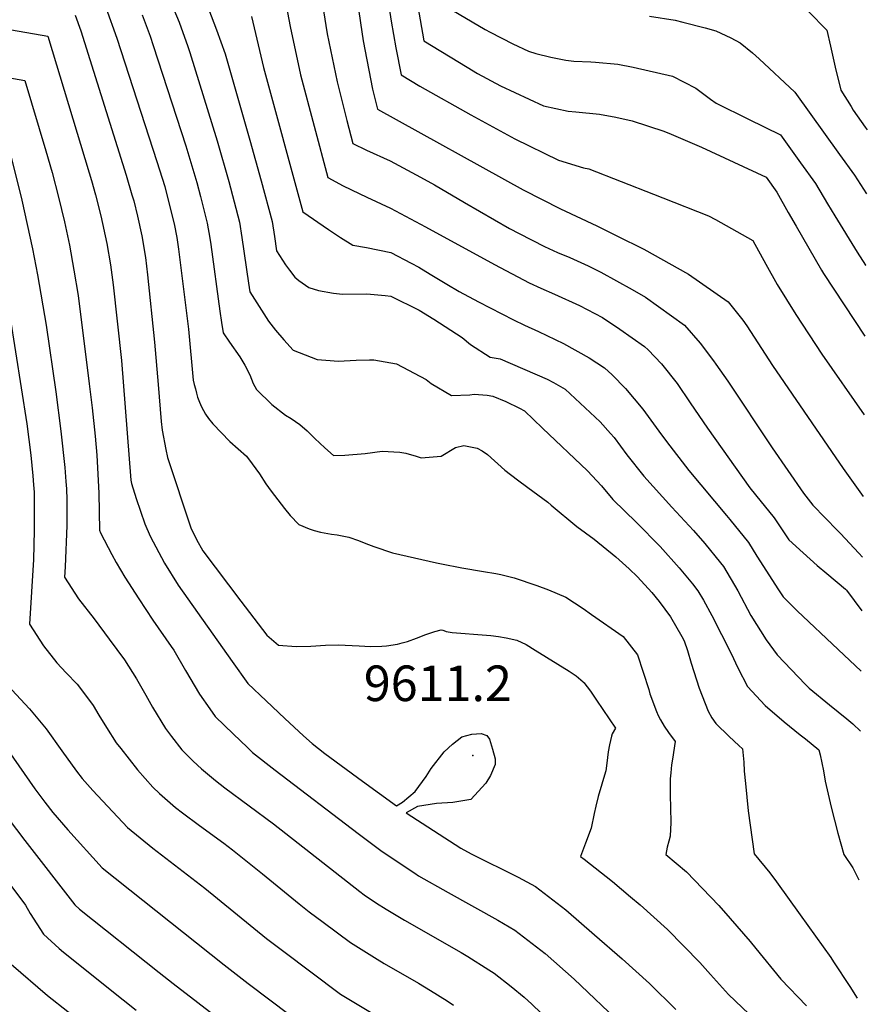
# Model space of a CAD drawing. Units: inches. Extents: x 2572475 to 2577905, y 1497081 to 1502477.
# Drawn here: x 2577416 to 2577828, y 1497958 to 1498437 of the extents above; entities that cross this region are included whole.
import ezdxf
from ezdxf.enums import TextEntityAlignment as Align

# ---------------------------------------------------------------- set-up
doc = ezdxf.new("R2010")
doc.units = ezdxf.units.IN
doc.header["$MEASUREMENT"] = 0
doc.layers.add('tile_2733_09_contour_10ft', color=82, linetype='Continuous')
doc.layers.add('tile_2733_09_spot_elev', color=165, linetype='Continuous')
doc.styles.add('Arial', font='arial.ttf')

msp = doc.modelspace()

# ---------------------------------------------------------------- linework, layer by layer
at = {"layer": 'tile_2733_09_contour_10ft'}
for points, elevation in [([(2577592.47, 1498463.38), (2577596.62, 1498435.99), (2577598.86, 1498423.06), (2577601.58, 1498409.85), (2577610.58, 1498404.47), (2577635.44, 1498390.44), (2577656.85, 1498378.87), (2577677.93, 1498368.52), (2577690.21, 1498364.67), (2577692.69, 1498364.22), (2577724.13, 1498351.99), (2577728.76, 1498350.18), (2577750.85, 1498341.37), (2577754.22, 1498339.69), (2577772.46, 1498329.44), (2577778.7, 1498317.91), (2577784.31, 1498308), (2577793.34, 1498293.46), (2577805.94, 1498274.27), (2577826.48, 1498244.81)], 9510), ([(2577542.88, 1498458.15), (2577547.56, 1498433.41), (2577552.64, 1498409.95), (2577565.87, 1498360), (2577573.4, 1498356.03), (2577581.11, 1498352.31), (2577584.84, 1498350.52), (2577596.31, 1498345.08), (2577613.35, 1498336.08), (2577646.85, 1498317.71), (2577663.72, 1498308.84), (2577669.42, 1498306.31), (2577675.97, 1498303.41), (2577688.2, 1498297.92), (2577699.45, 1498292.1), (2577707.76, 1498286.42), (2577719.81, 1498277.93), (2577721.51, 1498276.28), (2577728.06, 1498269.49), (2577735.62, 1498260.03), (2577742.06, 1498250.64), (2577750.43, 1498238.31), (2577770.9, 1498209.36), (2577773.77, 1498205.84), (2577782.76, 1498194.67), (2577789.93, 1498184.11), (2577796.83, 1498177.73), (2577803.77, 1498171.66), (2577808.37, 1498167.78), (2577817.52, 1498160.07), (2577817.94, 1498159.67), (2577825.38, 1498149.58)], 9540), ([(2577562.04, 1498452.27), (2577565.6, 1498429.82), (2577570.35, 1498406.42), (2577575.14, 1498387.64), (2577577.98, 1498376.61), (2577584.71, 1498373.31), (2577596.18, 1498368.08), (2577610.96, 1498360.15), (2577617.74, 1498356.49), (2577632.34, 1498347.97), (2577646.95, 1498339.48), (2577654.26, 1498335.25), (2577658.84, 1498332.8), (2577671.18, 1498326.47), (2577677.49, 1498323.67), (2577683.46, 1498321.11), (2577692.34, 1498317.17), (2577698.64, 1498314.02), (2577713.74, 1498305.61), (2577720.27, 1498301.89), (2577739.17, 1498288.3), (2577746.92, 1498279.59), (2577753.24, 1498270.99), (2577754.45, 1498269.31), (2577760.33, 1498261.06), (2577781.8, 1498228.7), (2577797.13, 1498206.68), (2577801.62, 1498200.85), (2577813.51, 1498188.67), (2577815.1, 1498187.09), (2577823.97, 1498177.55), (2577825.68, 1498175.64)], 9530), ([(2577488.94, 1498446.8), (2577493.6, 1498435.44), (2577497.85, 1498423.59), (2577498.8, 1498420.68), (2577512.09, 1498377.79), (2577517.83, 1498358.06), (2577522.98, 1498338.31), (2577524.17, 1498330.92), (2577527.4, 1498308.74), (2577528.02, 1498304.5), (2577537.13, 1498290.24), (2577540.47, 1498285.94), (2577544.43, 1498281.13), (2577549.06, 1498276.15), (2577560.77, 1498271.63), (2577566.95, 1498271.18), (2577570.87, 1498270.9), (2577579.61, 1498271.33), (2577586.13, 1498271.51), (2577588.22, 1498271.5), (2577599.27, 1498269.58), (2577613.68, 1498261.89), (2577616.08, 1498260.03), (2577626.03, 1498254.2), (2577634.9, 1498254.47), (2577636.95, 1498254.8), (2577643.27, 1498254.25), (2577646.11, 1498253.84), (2577652.32, 1498251.28), (2577659.01, 1498247.99), (2577661.42, 1498246.66), (2577670.26, 1498238.31), (2577692.04, 1498217.51), (2577698.95, 1498210.27), (2577704.45, 1498203.73), (2577715.92, 1498192.52), (2577727.39, 1498180.81), (2577736.7, 1498170.43), (2577743.07, 1498162.66), (2577745.74, 1498159.3), (2577748.38, 1498154.78), (2577752.47, 1498147.24), (2577761.96, 1498128.94), (2577765.13, 1498121.91), (2577769.78, 1498112.83), (2577778.51, 1498103.66), (2577787.67, 1498095.62), (2577795.36, 1498089.41), (2577798, 1498087.36), (2577804.46, 1498082.11), (2577805.1, 1498079.65), (2577806.77, 1498071.86), (2577807.6, 1498066.85), (2577810.43, 1498054.17), (2577813.76, 1498041.68), (2577816.71, 1498031.32), (2577821.01, 1498024.81), (2577823.1, 1498020.59), (2577823.87, 1498018.97)], 9570), ([(2577344.88, 1498443.47), (2577429.79, 1498428.71), (2577449.94, 1498362.25), (2577451.05, 1498358.59), (2577453.06, 1498351.7), (2577455.58, 1498341.41), (2577458.47, 1498327.92), (2577460.31, 1498317.57), (2577461.6, 1498307.97), (2577465.55, 1498271.16), (2577470.11, 1498213.12), (2577470.52, 1498211.42), (2577472.74, 1498204.08), (2577477.01, 1498191.89), (2577479.57, 1498185.77), (2577486.53, 1498172.8), (2577493.09, 1498161.99), (2577519.36, 1498124.92), (2577527.02, 1498114.29), (2577535.98, 1498105.81), (2577544.97, 1498097.35), (2577554.02, 1498088.95), (2577558.2, 1498085.16), (2577564.47, 1498080.23), (2577582.72, 1498066.84), (2577599.2, 1498054.8), (2577602.24, 1498056.67), (2577608.36, 1498061.83), (2577613.69, 1498069.17), (2577616.13, 1498073.04), (2577622.45, 1498081.15), (2577626.5, 1498084.87), (2577630.95, 1498088.36), (2577635.9, 1498089.64), (2577640.4, 1498089.95), (2577643.19, 1498089.04), (2577644.42, 1498087.29), (2577645.97, 1498082.45), (2577647.17, 1498077.77), (2577647.26, 1498074.93), (2577644.87, 1498069.68), (2577642.73, 1498065.94), (2577635.36, 1498058.01), (2577626.69, 1498056.45), (2577618.7, 1498056.09), (2577609.4, 1498054.61), (2577604.03, 1498051.55), (2577630.59, 1498034.36), (2577635.6, 1498031.56), (2577658.37, 1498020.24), (2577666.84, 1498015.69), (2577681.53, 1498004.34), (2577695.56, 1497992.25), (2577708.92, 1497980.6), (2577722.15, 1497968.54), (2577734.98, 1497955.91)], 9610), ([(2577458.03, 1498442.52), (2577463.36, 1498427.74), (2577482.8, 1498367.8), (2577486.61, 1498355.67), (2577487.49, 1498352.25), (2577491.2, 1498337.49), (2577492.5, 1498330.83), (2577493.32, 1498325.17), (2577493.67, 1498322.71), (2577498.21, 1498286.4), (2577500.51, 1498261.68), (2577500.52, 1498261.6), (2577500.99, 1498259.58), (2577501.5, 1498257.45), (2577502.02, 1498255.34), (2577502.59, 1498253.39), (2577503.57, 1498250.9), (2577504.46, 1498248.71), (2577506.47, 1498245.03), (2577507.92, 1498242.93), (2577509.95, 1498240.34), (2577518.21, 1498231.86), (2577526.33, 1498224.62), (2577529.2, 1498221), (2577532.68, 1498216.19), (2577535.74, 1498211.23), (2577538.37, 1498207.71), (2577544.87, 1498199.29), (2577547.64, 1498195.92), (2577551.81, 1498191.51), (2577556.82, 1498189.4), (2577559.3, 1498188.53), (2577562.39, 1498187.83), (2577567.74, 1498186.86), (2577570.39, 1498186.45), (2577576.1, 1498185.35), (2577580.76, 1498183.76), (2577584.38, 1498182.24), (2577588.3, 1498180.79), (2577597.31, 1498177.79), (2577618.65, 1498172.85), (2577621.07, 1498172.38), (2577631.02, 1498170.46), (2577641.51, 1498168.71), (2577647.53, 1498167.69), (2577649.99, 1498167.18), (2577656.49, 1498165.65), (2577667.53, 1498161.81), (2577673.2, 1498159.76), (2577681.52, 1498156.15), (2577690, 1498150.68), (2577694.06, 1498147.87), (2577709.46, 1498137.07), (2577716.36, 1498128.29), (2577721.86, 1498111.3), (2577722.32, 1498109.34), (2577725.65, 1498100.72), (2577726.44, 1498098.7), (2577727.49, 1498096.72), (2577729.31, 1498093.65), (2577731.47, 1498090.53), (2577734.64, 1498086.06), (2577733.38, 1498077.59), (2577732.96, 1498074.76), (2577732.51, 1498070.9), (2577732.34, 1498068.03), (2577732.28, 1498063.17), (2577732.31, 1498059.99), (2577732.49, 1498053.91), (2577732.59, 1498046.83), (2577732.23, 1498040.1), (2577731.6, 1498037.7), (2577730.87, 1498034.77), (2577730.2, 1498031.32), (2577740.18, 1498022.79), (2577748.02, 1498014.71), (2577755.86, 1498006.54), (2577761.36, 1498000.23), (2577771.1, 1497988.97), (2577773.9, 1497985.53), (2577786.09, 1497970.72), (2577798.51, 1497957.72)], 9590), ([(2577507.86, 1498442.01), (2577511.82, 1498431.81), (2577515.97, 1498420.07), (2577527.95, 1498378.2), (2577533.54, 1498358.47), (2577538.77, 1498338.72), (2577539.98, 1498331.33), (2577541.01, 1498324.37), (2577545.33, 1498317.7), (2577547.2, 1498315.04), (2577549.93, 1498311.56), (2577551.87, 1498309.98), (2577556.63, 1498306.66), (2577561.35, 1498305.15), (2577568.58, 1498303.81), (2577573.09, 1498303.45), (2577584.82, 1498303.49), (2577593.74, 1498302.75), (2577596.56, 1498302.43), (2577610.21, 1498295.68), (2577617.33, 1498291.3), (2577631.18, 1498282.29), (2577635.19, 1498278.97), (2577644.83, 1498272.83), (2577649.71, 1498271.9), (2577672.55, 1498262.11), (2577675.56, 1498260.51), (2577681.2, 1498257.26), (2577698.17, 1498241.34), (2577703.3, 1498235.73), (2577705.01, 1498233.83), (2577711.28, 1498225.29), (2577719.46, 1498215.02), (2577733.13, 1498199.9), (2577743.55, 1498188.63), (2577749.11, 1498182.29), (2577756.76, 1498172.93), (2577758.16, 1498171.17), (2577765.1, 1498159.31), (2577771.48, 1498147.39), (2577778.93, 1498135.54), (2577784.28, 1498128.17), (2577797.99, 1498113.79), (2577799.78, 1498112.1), (2577809.71, 1498103.89), (2577818.06, 1498097.15), (2577820.99, 1498094.78), (2577824.71, 1498091.22)], 9560), ([(2577580.26, 1498445.06), (2577583.01, 1498426.35), (2577587.63, 1498402.98), (2577590.08, 1498393.22), (2577660.76, 1498354.06), (2577678.94, 1498344.82), (2577696.55, 1498336.61), (2577706.32, 1498331.78), (2577719.53, 1498325.21), (2577741.15, 1498313.07), (2577760.51, 1498299.73), (2577767.64, 1498290.69), (2577769.55, 1498287.94), (2577781.92, 1498268.74), (2577816.33, 1498218.75), (2577822.05, 1498210.7), (2577826.02, 1498205.16)], 9520), ([(2577609.55, 1498443.13), (2577612.5, 1498426.49), (2577633.56, 1498413.55), (2577638.64, 1498410.54), (2577649.82, 1498404.51), (2577670.7, 1498394.89), (2577682.66, 1498392.25), (2577686.41, 1498391.92), (2577697.91, 1498390.72), (2577705.93, 1498389.29), (2577713.81, 1498387.62), (2577729.12, 1498382.52), (2577732.72, 1498381.1), (2577747.53, 1498374.75), (2577763.21, 1498367.51), (2577778.87, 1498360.21), (2577784.06, 1498352.95), (2577789.64, 1498343.08), (2577793.43, 1498336.34), (2577805.8, 1498315.01), (2577806.73, 1498313.49), (2577826.92, 1498282.97)], 9500), ([(2577623.42, 1498443.14), (2577642.3, 1498431.97), (2577644.75, 1498430.61), (2577655.83, 1498424.96), (2577663.43, 1498421.41), (2577666.97, 1498420.34), (2577674.32, 1498418.4), (2577681.49, 1498417.04), (2577685.42, 1498416.58), (2577693.7, 1498416.15), (2577695.98, 1498416.09), (2577706.75, 1498415.1), (2577714.24, 1498413.68), (2577733.35, 1498409.27), (2577744.68, 1498403.39), (2577751.91, 1498398.07), (2577754.57, 1498396.13), (2577770.29, 1498388.38), (2577785.86, 1498380.83), (2577795.68, 1498367.14), (2577802.89, 1498357.07), (2577808.76, 1498347.26), (2577812.28, 1498341.36), (2577823.18, 1498323.73), (2577827.16, 1498317.5), (2577827.31, 1498317.26)], 9490), ([(2577443.05, 1498438.88), (2577445.78, 1498431.25), (2577467.85, 1498361.2), (2577470.72, 1498351.63), (2577471.58, 1498348.75), (2577473.42, 1498341.28), (2577475.47, 1498331.74), (2577477.32, 1498321.21), (2577478.32, 1498312.79), (2577481.72, 1498280.05), (2577483.42, 1498259.45), (2577484.93, 1498241.6), (2577485.31, 1498237.4), (2577487.11, 1498227.98), (2577487.97, 1498224.12), (2577499.39, 1498189.86), (2577502.06, 1498184.16), (2577505.12, 1498178.68), (2577523.65, 1498154.23), (2577536.26, 1498137.72), (2577541.86, 1498132.86), (2577550.49, 1498132.21), (2577557.59, 1498132.47), (2577564.82, 1498132.95), (2577570.95, 1498133.13), (2577581.11, 1498132.54), (2577586.62, 1498132.29), (2577592.16, 1498132.35), (2577594.43, 1498132.65), (2577599.76, 1498133.41), (2577602.06, 1498134), (2577604.63, 1498134.72), (2577609.04, 1498136.29), (2577613.48, 1498138.05), (2577617.89, 1498139.6), (2577620.91, 1498140.31), (2577621.71, 1498140.22), (2577623.08, 1498139.66), (2577623.43, 1498139.58), (2577626.37, 1498139.01), (2577642.96, 1498137.74), (2577645.1, 1498137.53), (2577648.88, 1498137.13), (2577652.57, 1498136.44), (2577657.8, 1498135.27), (2577662.21, 1498133.17), (2577666.64, 1498130.56), (2577683.24, 1498120.31), (2577686.61, 1498118.04), (2577689.93, 1498115.04), (2577690.2, 1498114.8), (2577690.21, 1498114.78), (2577690.25, 1498114.73), (2577693.54, 1498110.54), (2577696.5, 1498106.21), (2577705.75, 1498092.57), (2577704.1, 1498089.8), (2577703.7, 1498088.64), (2577702.74, 1498084.48), (2577702.18, 1498081.04), (2577701.48, 1498075.66), (2577700.95, 1498071.86), (2577700.78, 1498071.45), (2577697.21, 1498059.43), (2577696.13, 1498054.74), (2577695.39, 1498051.14), (2577693.8, 1498043.96), (2577691.06, 1498036.7), (2577688.63, 1498030.29), (2577690.52, 1498028.9), (2577704.19, 1498018.18), (2577712.94, 1498010.76), (2577717.63, 1498006.77), (2577730.91, 1497994.89), (2577746.61, 1497978.72), (2577751.81, 1497972.92), (2577760.56, 1497963.32), (2577773.91, 1497950.59)], 9600), ([(2577475.64, 1498439.02), (2577479.48, 1498428.64), (2577481.03, 1498424.22), (2577496.95, 1498375.38), (2577502.22, 1498357.65), (2577504, 1498350.73), (2577507.25, 1498337.9), (2577508.52, 1498330.51), (2577508.99, 1498327.45), (2577513.43, 1498295.18), (2577514.26, 1498289.69), (2577515.04, 1498284.63), (2577518.16, 1498280.01), (2577523.06, 1498273), (2577525.59, 1498268.82), (2577528.02, 1498264.23), (2577528.83, 1498262.12), (2577529.61, 1498259.95), (2577531.17, 1498257.04), (2577538.69, 1498249.78), (2577545.38, 1498244.66), (2577548.11, 1498242.95), (2577552.28, 1498240.08), (2577555.86, 1498237.01), (2577559.56, 1498233.32), (2577562.05, 1498231), (2577564.51, 1498228.74), (2577568.64, 1498225.1), (2577574.23, 1498225.22), (2577584.05, 1498226.01), (2577592.24, 1498227.16), (2577600.93, 1498226.63), (2577603.75, 1498226.1), (2577608.82, 1498224.69), (2577611.31, 1498223.86), (2577620.94, 1498224.69), (2577628.01, 1498228.91), (2577632.05, 1498229.9), (2577638.54, 1498228.53), (2577640.9, 1498227.25), (2577643.53, 1498225.51), (2577651.89, 1498217.88), (2577658.06, 1498213.22), (2577663.07, 1498209.55), (2577672.84, 1498202.32), (2577674.35, 1498200.89), (2577686.89, 1498190.52), (2577695.31, 1498184.44), (2577705.86, 1498175.83), (2577712.28, 1498169.94), (2577716.4, 1498166.02), (2577723.42, 1498158.47), (2577726.89, 1498154.08), (2577732.46, 1498146.62), (2577738.01, 1498137.17), (2577739.04, 1498135.01), (2577740.73, 1498130.29), (2577742.39, 1498124.14), (2577746.38, 1498111.95), (2577750.71, 1498100.84), (2577752.52, 1498097.64), (2577754.5, 1498094.9), (2577760.92, 1498088.48), (2577765.59, 1498084.13), (2577767.47, 1498082.52), (2577768.06, 1498076.12), (2577768.28, 1498071.66), (2577768.84, 1498065.79), (2577770.13, 1498052.52), (2577773.14, 1498031.51), (2577780.62, 1498022.3), (2577783.89, 1498017.99), (2577795.51, 1498001.87), (2577810.33, 1497981.17), (2577811.69, 1497979.12), (2577819.52, 1497967.11), (2577823.21, 1497961.4)], 9580), ([(2577528.86, 1498438.31), (2577534.67, 1498413.53), (2577553.77, 1498343.38), (2577566.18, 1498334.85), (2577572.04, 1498330.92), (2577578.09, 1498327.16), (2577584.69, 1498325.98), (2577596.44, 1498323.64), (2577606.47, 1498318.36), (2577610.09, 1498316.45), (2577615.59, 1498313.14), (2577623.75, 1498308.21), (2577629.76, 1498304.62), (2577639.18, 1498299.59), (2577656.11, 1498290.85), (2577661.51, 1498288.34), (2577668.27, 1498285.2), (2577680.36, 1498279.38), (2577692.82, 1498272.39), (2577700.36, 1498267.52), (2577704.04, 1498264.18), (2577710.59, 1498257.64), (2577718.93, 1498247.48), (2577726.72, 1498236.9), (2577730.41, 1498231.83), (2577741.31, 1498217.8), (2577759.7, 1498195.89), (2577761.3, 1498193.93), (2577770.34, 1498182.81), (2577774.39, 1498176.12), (2577784.89, 1498159.72), (2577787.12, 1498156.36), (2577794, 1498149.64), (2577813.88, 1498130.73), (2577825.04, 1498120.31)], 9550), ([(2577722.22, 1498438.47), (2577734.73, 1498436.38), (2577738.49, 1498435.47), (2577749.26, 1498432.73), (2577754.52, 1498431.34), (2577761.81, 1498427.89), (2577766.31, 1498425.4), (2577772.21, 1498420.55), (2577775.47, 1498417.64), (2577792.86, 1498401.46), (2577814.61, 1498371.28), (2577821.82, 1498361.21), (2577827.72, 1498352.07)], 9480), ([(2577799.54, 1498440.66), (2577808.44, 1498431.53), (2577810.1, 1498423.77), (2577812.49, 1498413.69), (2577815.23, 1498402.48), (2577820.16, 1498394.45), (2577821.24, 1498392.76), (2577827.06, 1498384.47), (2577828.07, 1498383.14)], 9470), ([(2577352.72, 1498418.88), (2577418.66, 1498407.2), (2577428.84, 1498373.05), (2577431.94, 1498362.5), (2577434.98, 1498350.43), (2577437.91, 1498338.43), (2577440.29, 1498327.12), (2577442.43, 1498315.1), (2577444.51, 1498302.79), (2577449.93, 1498259.84), (2577451.35, 1498248.19), (2577452.88, 1498234.35), (2577453.6, 1498225.11), (2577454.55, 1498206.7), (2577454.91, 1498188.84), (2577455.42, 1498187.49), (2577460.84, 1498176.99), (2577462.95, 1498173.13), (2577467.24, 1498165.95), (2577473.97, 1498155.38), (2577480.87, 1498145.04), (2577489.74, 1498132.27), (2577490.98, 1498130.47), (2577496.79, 1498120.56), (2577503.56, 1498109.05), (2577508.54, 1498101.94), (2577511.11, 1498098.31), (2577519.98, 1498089.73), (2577526.65, 1498083.38), (2577529.31, 1498080.85), (2577540.32, 1498072.12), (2577580.66, 1498041.48), (2577592.33, 1498032.77), (2577608.13, 1498022.13), (2577609.93, 1498020.93), (2577624.31, 1498012.73), (2577648.45, 1497999.43), (2577656.76, 1497994.55), (2577671.46, 1497983.22), (2577685.56, 1497970.65), (2577709.05, 1497948.39)], 9620), ([(2577411.19, 1498373.12), (2577417.22, 1498349.01), (2577422.37, 1498325.37), (2577424.87, 1498312.7), (2577429.02, 1498288.31), (2577433.66, 1498255.94), (2577436.14, 1498236.92), (2577438.09, 1498219.17), (2577438.64, 1498212.33), (2577438.88, 1498208.82), (2577439.06, 1498203.57), (2577439.09, 1498197.3), (2577439.03, 1498191.06), (2577438.25, 1498170.92), (2577437.97, 1498165.97), (2577444.78, 1498155.37), (2577452.27, 1498145.69), (2577459.63, 1498135.83), (2577467.13, 1498125.75), (2577472.86, 1498116.63), (2577477.45, 1498108.64), (2577480.74, 1498102.8), (2577487.02, 1498092.43), (2577489.86, 1498088.53), (2577494.89, 1498082.02), (2577500.47, 1498076.54), (2577504.46, 1498072.89), (2577511.25, 1498067.23), (2577515.89, 1498063.63), (2577539.49, 1498046.16), (2577581.44, 1498013.29), (2577583.62, 1498011.69), (2577589.48, 1498007.65), (2577594.19, 1498004.7), (2577603.22, 1497999.29), (2577630.76, 1497983.65), (2577633.95, 1497981.7), (2577644.19, 1497975.25), (2577646.74, 1497973.54), (2577654.98, 1497967.15), (2577661.35, 1497962.03), (2577665.05, 1497958.6), (2577683.38, 1497940.96)], 9630), ([(2577411.43, 1498292.78), (2577419.62, 1498240.45), (2577421.56, 1498225.22), (2577422.57, 1498215.17), (2577422.91, 1498210.79), (2577423.1, 1498207.25), (2577423.24, 1498201.48), (2577423.21, 1498188.66), (2577422.8, 1498174.48), (2577420.92, 1498143.17), (2577427.7, 1498132.53), (2577434.23, 1498124.25), (2577438.74, 1498119.53), (2577444.07, 1498113.96), (2577445.64, 1498111.93), (2577451.84, 1498103.62), (2577454.61, 1498098.96), (2577458.38, 1498092.92), (2577463.09, 1498085.52), (2577465.25, 1498082.71), (2577473.37, 1498072.37), (2577480.77, 1498063.88), (2577484.14, 1498060.79), (2577491.87, 1498054.11), (2577495.26, 1498051.48), (2577503.57, 1498045.29), (2577515.41, 1498036.68), (2577519.63, 1498033.52), (2577534.11, 1498021.92), (2577551.98, 1498007.31), (2577556.88, 1498003.42), (2577563.55, 1497998.42), (2577576.83, 1497988.48), (2577589.79, 1497980.37), (2577593.31, 1497978.27), (2577609.91, 1497968.73), (2577615.83, 1497965.24), (2577623.93, 1497960.11), (2577626.94, 1497958.08)], 9640), ([(2577392.25, 1498107.86), (2577423.57, 1498063.17), (2577428.39, 1498056.59), (2577432.31, 1498051.59), (2577439.57, 1498043.16), (2577456.16, 1498024.75), (2577515.47, 1497977.67), (2577527.2, 1497968.63), (2577567.34, 1497938.3)], 9660), ([(2577412.29, 1498111.14), (2577420.85, 1498101.93), (2577429.07, 1498092.24), (2577436.67, 1498081.66), (2577443.74, 1498071.74), (2577446.49, 1498068.12), (2577451.63, 1498062.33), (2577468.46, 1498044.32), (2577480.85, 1498034.24), (2577506.14, 1498014.89), (2577536.13, 1497990.52), (2577543.9, 1497984.58), (2577572.09, 1497963.39), (2577609.67, 1497940.92)], 9650), ([(2577410.51, 1498048.71), (2577418.57, 1498037.97), (2577442.97, 1498006.83), (2577445.22, 1498004.75), (2577483.91, 1497974.01), (2577490.75, 1497968.6), (2577562.6, 1497913.21)], 9670), ([(2577409.45, 1498019.46), (2577418.95, 1498006.67), (2577421.29, 1498002.64), (2577427.7, 1497992.58), (2577435.27, 1497985.61), (2577437.4, 1497983.78), (2577466.46, 1497960.67), (2577472.8, 1497955.66)], 9680), ([(2577411.97, 1497977.91), (2577429.58, 1497962.81), (2577459.3, 1497939.44)], 9690)]:
    msp.add_lwpolyline(points, dxfattribs=dict(at, elevation=elevation))
at = {"layer": 'tile_2733_09_spot_elev'}
msp.add_point((2577636.33, 1498079.33, 9611.2), dxfattribs=at)

# ---------------------------------------------------------------- texts
at = {"color": 18, "style": 'Arial'}
msp.add_text('9611.2', height=17.28, dxfattribs=at).set_placement((2577619.36, 1498114.38), align=Align.MIDDLE_CENTER)

doc.saveas('drawing.dxf')
